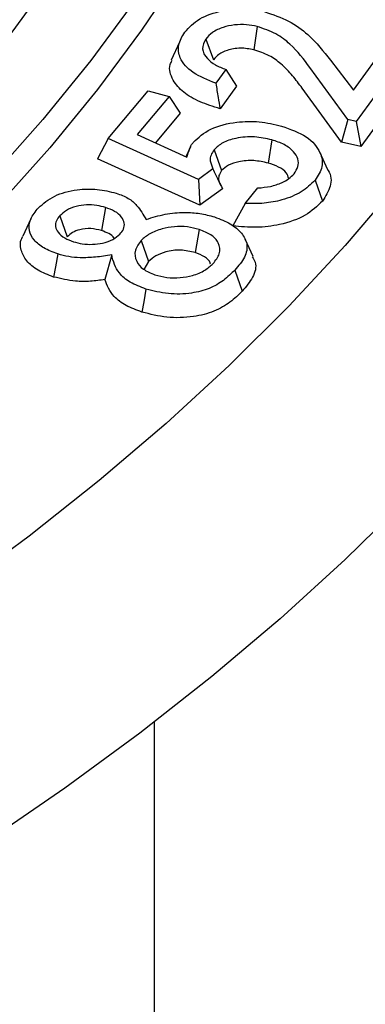
# Model space of a CAD drawing. Units: millimetres. Extents: x 10 to 410, y 10 to 287.
# Drawn here: x 348 to 349, y 124 to 125 of the extents above; entities that cross this region are included whole.
import ezdxf

# ---------------------------------------------------------------- set-up
doc = ezdxf.new("R2010")
doc.units = ezdxf.units.MM
doc.linetypes.add('SLD-Solid', pattern=[0])

msp = doc.modelspace()

# ---------------------------------------------------------------- linework, layer by layer
at = {"color": 7, "linetype": 'SLD-Solid', "lineweight": 25}
for p, q in [((348.596, 125.35), (348.5913, 125.3163)), ((348.4835, 125.3272), (348.4715, 125.3012)), ((348.5216, 125.3318), (348.5328, 125.3019)), ((348.7357, 125.2579), (348.7876, 125.3294)), ((348.8191, 125.3218), (348.7397, 125.2124)), ((348.7276, 125.2153), (348.6726, 125.2906)), ((348.7025, 125.3014), (348.7357, 125.2579)), ((348.835, 125.2984), (348.7462, 125.176)), ((348.5505, 125.2877), (348.5362, 125.2678)), ((348.5505, 125.2877), (348.566, 125.2637)), ((348.566, 125.2637), (348.5423, 125.2309)), ((348.3799, 125.1876), (348.4379, 125.257)), ((348.4684, 125.2484), (348.4224, 125.1935)), ((348.4379, 125.257), (348.4684, 125.2484)), ((348.4684, 125.2484), (348.4846, 125.2245)), ((348.7183, 125.1827), (348.6614, 125.2607)), ((348.4846, 125.2245), (348.4486, 125.1815)), ((348.7276, 125.2153), (348.7183, 125.1827)), ((348.7397, 125.2124), (348.7276, 125.2153)), ((348.7397, 125.2124), (348.7462, 125.176)), ((348.4224, 125.1935), (348.4943, 125.1605)), ((348.3799, 125.1876), (348.3647, 125.1584)), ((348.511, 125.1283), (348.3799, 125.1876)), ((348.4994, 125.1759), (348.4926, 125.1613)), ((348.6174, 125.1857), (348.6121, 125.1522)), ((348.7462, 125.176), (348.7183, 125.1827)), ((348.5337, 125.1715), (348.5445, 125.1412)), ((348.6985, 125.1424), (348.6868, 125.1678)), ((348.513, 125.0913), (348.3647, 125.1584)), ((348.5321, 125.1437), (348.511, 125.1283)), ((348.511, 125.1283), (348.513, 125.0913)), ((348.68, 125.1274), (348.6909, 125.0971)), ((348.5457, 125.1151), (348.513, 125.0913)), ((348.5786, 125.0937), (348.5973, 125.1161)), ((348.5786, 125.0937), (348.5607, 125.0612)), ((348.3101, 125.076), (348.3207, 125.0454)), ((348.3764, 125.0879), (348.3706, 125.0545)), ((348.2681, 125.0716), (348.2563, 125.0461)), ((348.5121, 125.056), (348.5063, 125.0226)), ((348.4282, 125.0402), (348.4388, 125.0096)), ((348.5904, 125.0168), (348.5787, 125.0422)), ((348.3853, 125.0192), (348.3754, 124.9834)), ((348.4388, 125.0096), (348.432, 124.9982)), ((348.5639, 124.9973), (348.5745, 124.9667)), ((348.4473, 121.9212), (348.4473, 124.3429))]:
    msp.add_line(p, q, dxfattribs=at)
at = {"color": 7, "linetype": 'SLD-Solid', "lineweight": 25, "flags": 128}
for points in [[(340.7484, 128.3903), (340.8724, 128.4594), (341.0005, 128.5261), (341.1325, 128.5902), (341.2682, 128.6516), (341.4076, 128.7102), (341.5503, 128.7661), (341.6963, 128.819), (341.8454, 128.869), (341.9974, 128.9161), (342.1522, 128.96), (342.3094, 129.0009), (342.469, 129.0386), (342.6308, 129.0731), (342.7945, 129.1043), (342.96, 129.1323), (343.1271, 129.157), (343.2955, 129.1783), (343.4652, 129.1962), (343.6358, 129.2108), (343.8071, 129.2219), (343.9791, 129.2297), (344.1513, 129.234), (344.3238, 129.2348), (344.4962, 129.2322), (344.6683, 129.2262), (344.84, 129.2168), (345.011, 129.2039), (345.1811, 129.1877), (345.3502, 129.1681), (345.518, 129.1451), (345.6843, 129.1187), (345.8489, 129.0891), (346.0117, 129.0562), (346.1724, 129.0201), (346.3309, 128.9809), (346.4869, 128.9384), (346.6403, 128.8929), (346.7908, 128.8444), (346.9384, 128.7929), (347.0828, 128.7385), (347.2239, 128.6812), (347.3615, 128.6212), (347.4954, 128.5585), (347.6254, 128.4931), (347.7515, 128.4252), (347.8734, 128.3548), (347.9911, 128.282), (348.1043, 128.2069), (348.213, 128.1296), (348.317, 128.0502), (348.4162, 127.9688), (348.5105, 127.8854), (348.5997, 127.8002), (348.6837, 127.7133), (348.7626, 127.6247), (348.836, 127.5347), (348.9041, 127.4432), (348.9666, 127.3504), (349.0236, 127.2564), (349.0749, 127.1614), (349.1205, 127.0654), (349.1603, 126.9685), (349.1943, 126.8709), (349.2225, 126.7727), (349.2447, 126.674), (349.2611, 126.5749), (349.2715, 126.4755), (349.276, 126.376), (349.2745, 126.2764), (349.267, 126.177), (349.2536, 126.0777), (349.2343, 125.9788), (349.2091, 125.8803), (349.178, 125.7824), (349.1411, 125.6852), (349.0984, 125.5887), (349.05, 125.4932), (348.9958, 125.3986), (348.9361, 125.3053), (348.8708, 125.2131), (348.8, 125.1223), (348.7238, 125.033), (348.6424, 124.9453), (348.5557, 124.8592), (348.464, 124.7749), (348.3672, 124.6925), (348.2656, 124.612), (348.1593, 124.5337), (348.0483, 124.4575), (347.9328, 124.3835), (347.813, 124.3119)], [(341.1255, 128.1726), (341.2428, 128.2379), (341.3642, 128.3007), (341.4895, 128.3609), (341.6185, 128.4184), (341.7511, 128.4731), (341.887, 128.525), (342.0261, 128.574), (342.1683, 128.6201), (342.3132, 128.6631), (342.4608, 128.7031), (342.6108, 128.7399), (342.7631, 128.7735), (342.9173, 128.8039), (343.0734, 128.831), (343.2311, 128.8548), (343.3902, 128.8752), (343.5505, 128.8923), (343.7117, 128.906), (343.8737, 128.9163), (344.0363, 128.9232), (344.1992, 128.9266), (344.3622, 128.9266), (344.5251, 128.9232), (344.6876, 128.9163), (344.8496, 128.906), (345.0109, 128.8923), (345.1712, 128.8752), (345.3303, 128.8548), (345.488, 128.831), (345.644, 128.8039), (345.7983, 128.7735), (345.9505, 128.7399), (346.1006, 128.7031), (346.2481, 128.6631), (346.3931, 128.6201), (346.5352, 128.574), (346.6744, 128.525), (346.8103, 128.4731), (346.9429, 128.4184), (347.0719, 128.3609), (347.1971, 128.3007), (347.3185, 128.2379), (347.4359, 128.1726), (347.549, 128.1048), (347.6578, 128.0347), (347.762, 127.9624), (347.8617, 127.8879), (347.9565, 127.8114), (348.0464, 127.7329), (348.1313, 127.6526), (348.2111, 127.5706), (348.2856, 127.4869), (348.3548, 127.4017), (348.4186, 127.3151), (348.4768, 127.2272), (348.5294, 127.1382), (348.5764, 127.0481), (348.6176, 126.957), (348.6531, 126.8652), (348.6827, 126.7726), (348.7064, 126.6796), (348.7242, 126.586), (348.7361, 126.4922), (348.7421, 126.3981), (348.7421, 126.3041), (348.7361, 126.21), (348.7242, 126.1162), (348.7064, 126.0227), (348.6827, 125.9296), (348.6531, 125.837), (348.6176, 125.7452), (348.5764, 125.6542), (348.5294, 125.564), (348.4768, 125.475), (348.4186, 125.3871), (348.3548, 125.3005), (348.2856, 125.2153), (348.2111, 125.1316), (348.1313, 125.0496), (348.0464, 124.9693), (347.9565, 124.8908), (347.8617, 124.8143), (347.762, 124.7398), (347.6578, 124.6675), (347.549, 124.5974), (347.4359, 124.5296)], [(341.2198, 128.1181), (341.335, 128.1822), (341.4542, 128.2438), (341.5773, 128.3028), (341.704, 128.3591), (341.8343, 128.4127), (341.9679, 128.4635), (342.1047, 128.5114), (342.2445, 128.5563), (342.3871, 128.5983), (342.5322, 128.6371), (342.6797, 128.6729), (342.8294, 128.7054), (342.9811, 128.7348), (343.1346, 128.7609), (343.2896, 128.7837), (343.446, 128.8032), (343.6035, 128.8193), (343.762, 128.8321), (343.9211, 128.8414), (344.0808, 128.8474), (344.2407, 128.85), (344.4007, 128.8491), (344.5605, 128.8448), (344.7199, 128.8372), (344.8787, 128.8261), (345.0367, 128.8117), (345.1937, 128.7938), (345.3495, 128.7727), (345.5037, 128.7482), (345.6563, 128.7205), (345.8071, 128.6896), (345.9557, 128.6554), (346.102, 128.6181), (346.2459, 128.5777), (346.3871, 128.5343), (346.5254, 128.4878), (346.6606, 128.4385), (346.7926, 128.3863), (346.9212, 128.3313), (347.0461, 128.2736), (347.1673, 128.2133), (347.2845, 128.1505), (347.3976, 128.0852), (347.5065, 128.0175), (347.611, 127.9476), (347.7109, 127.8754), (347.8061, 127.8012), (347.8965, 127.725), (347.982, 127.6469), (348.0624, 127.5671), (348.1377, 127.4856), (348.2077, 127.4026), (348.2723, 127.3181), (348.3314, 127.2323), (348.3851, 127.1453), (348.4331, 127.0572), (348.4755, 126.9681), (348.5121, 126.8782), (348.5429, 126.7876), (348.568, 126.6963), (348.5871, 126.6047), (348.6004, 126.5126), (348.6078, 126.4204), (348.6093, 126.328), (348.6049, 126.2357), (348.5945, 126.1435), (348.5783, 126.0516), (348.5562, 125.9602), (348.5282, 125.8692), (348.4945, 125.779), (348.455, 125.6895), (348.4098, 125.6009), (348.359, 125.5133), (348.3025, 125.4269), (348.2406, 125.3417), (348.1733, 125.2579), (348.1007, 125.1756), (348.0228, 125.095), (347.9399, 125.016), (347.8519, 124.9388), (347.7591, 124.8636), (347.6615, 124.7904), (347.5593, 124.7194), (347.4526, 124.6506), (347.3416, 124.5841)], [(348.3717, 127.3799), (348.3973, 127.3462), (348.4586, 127.2597), (348.5144, 127.172), (348.5647, 127.0832), (348.6094, 126.9935), (348.6484, 126.9028), (348.6818, 126.8114), (348.7094, 126.7194), (348.7312, 126.6268), (348.7473, 126.5338), (348.7575, 126.4406), (348.7619, 126.3472), (348.7604, 126.2538), (348.7531, 126.1605), (348.74, 126.0674), (348.721, 125.9746), (348.6963, 125.8823), (348.6658, 125.7906), (348.6296, 125.6995), (348.5877, 125.6093), (348.5402, 125.52), (348.4872, 125.4318), (348.4286, 125.3447), (348.3647, 125.2589), (348.2954, 125.1744), (348.2209, 125.0915), (348.1413, 125.0102), (348.0566, 124.9306), (347.967, 124.8528), (347.8726, 124.7769), (347.7735, 124.7031), (347.6699, 124.6313), (347.5618, 124.5618), (347.4495, 124.4946)], [(349.3136, 126.9207), (349.3542, 126.8266), (349.3911, 126.7273), (349.4221, 126.6273), (349.4473, 126.5268), (349.4666, 126.4259), (349.4799, 126.3246), (349.4873, 126.2231), (349.4888, 126.1216), (349.4844, 126.02), (349.474, 125.9187), (349.4577, 125.8175), (349.4354, 125.7168), (349.4073, 125.6165), (349.3734, 125.5169), (349.3336, 125.4179), (349.2881, 125.3198), (349.2368, 125.2227), (349.1799, 125.1266), (349.1174, 125.0316), (349.0494, 124.938), (348.9759, 124.8457), (348.8971, 124.7549), (348.8131, 124.6657), (348.7238, 124.5781), (348.6295, 124.4924), (348.5302, 124.4086), (348.4261, 124.3267), (348.3172, 124.2469), (348.2038, 124.1693), (348.0858, 124.0939), (347.9635, 124.0209)], [(348.307, 125.0206), (348.3037, 125.0019), (348.3011, 124.9872)], [(348.4349, 124.9697), (348.4316, 124.951), (348.4291, 124.9364)]]:
    msp.add_lwpolyline(points, dxfattribs=at)
at = {"color": 7, "linetype": 'SLD-Solid', "lineweight": 25}
for points, knots in [([(348.4911, 125.3417), (348.4974, 125.3486), (348.5098, 125.3622), (348.5427, 125.3732), (348.5764, 125.3763), (348.5963, 125.3731), (348.6063, 125.3715)], [0, 0, 0, 0, 0.284952, 0.560171, 0.780556, 1, 1, 1, 1]), ([(348.6063, 125.3715), (348.6186, 125.3673), (348.6437, 125.3588), (348.6763, 125.3341), (348.6925, 125.3139), (348.7025, 125.3014)], [0, 0, 0, 0, 0.269257, 0.546354, 1, 1, 1, 1]), ([(348.596, 125.35), (348.5909, 125.351), (348.5803, 125.3531), (348.563, 125.3527), (348.5456, 125.349), (348.5305, 125.3419), (348.5245, 125.3351), (348.5216, 125.3318)], [0, 0, 0, 0, 0.177387, 0.371894, 0.563414, 0.788656, 1, 1, 1, 1]), ([(348.6726, 125.2906), (348.6639, 125.3022), (348.6509, 125.3195), (348.6244, 125.3402), (348.6055, 125.3467), (348.596, 125.35)], [0, 0, 0, 0, 0.500667, 0.748801, 1, 1, 1, 1]), ([(348.5362, 125.2678), (348.5244, 125.2725), (348.5011, 125.2816), (348.4831, 125.3025), (348.4803, 125.3235), (348.4874, 125.3356), (348.4911, 125.3417)], [0, 0, 0, 0, 0.282988, 0.558883, 0.775653, 1, 1, 1, 1]), ([(348.5216, 125.3318), (348.5193, 125.3271), (348.5146, 125.3176), (348.5219, 125.3041), (348.5347, 125.294), (348.5453, 125.2898), (348.5505, 125.2877)], [0, 0, 0, 0, 0.279882, 0.567176, 0.787261, 1, 1, 1, 1]), ([(348.5913, 125.3163), (348.5848, 125.3174), (348.5719, 125.3197), (348.5534, 125.3164), (348.5399, 125.31), (348.5352, 125.3046), (348.5328, 125.3019)], [0, 0, 0, 0, 0.279725, 0.559145, 0.779479, 1, 1, 1, 1]), ([(348.6614, 125.2607), (348.6569, 125.2667), (348.6478, 125.2788), (348.6328, 125.2949), (348.6144, 125.3083), (348.599, 125.3137), (348.5913, 125.3163)], [0, 0, 0, 0, 0.2804222, 0.5606878, 0.7806438, 1, 1, 1, 1]), ([(348.5423, 125.2309), (348.5323, 125.234), (348.5124, 125.2402), (348.4881, 125.2543), (348.4724, 125.2729), (348.4671, 125.2897), (348.4718, 125.299), (348.4728, 125.301)], [0, 0, 0, 0, 0.222747, 0.445163, 0.667409, 0.928808, 1, 1, 1, 1]), ([(348.5362, 125.2678), (348.5373, 125.2609), (348.5393, 125.2486), (348.5414, 125.2363), (348.5423, 125.2309)], [0, 0, 0, 0, 0.559997, 1, 1, 1, 1]), ([(348.5034, 125.1821), (348.511, 125.1891), (348.526, 125.203), (348.5634, 125.2124), (348.6001, 125.2131), (348.6208, 125.2083), (348.6314, 125.2058)], [0, 0, 0, 0, 0.279932, 0.556616, 0.774541, 1, 1, 1, 1]), ([(348.6314, 125.2058), (348.6444, 125.2012), (348.6702, 125.1919), (348.6885, 125.1692), (348.6927, 125.1467), (348.6842, 125.1338), (348.68, 125.1274)], [0, 0, 0, 0, 0.2818054, 0.5604713, 0.7784775, 1, 1, 1, 1]), ([(348.6174, 125.1857), (348.6091, 125.1876), (348.5923, 125.1913), (348.5665, 125.1891), (348.5452, 125.1823), (348.5375, 125.1751), (348.5337, 125.1715)], [0, 0, 0, 0, 0.269058, 0.551478, 0.778329, 1, 1, 1, 1]), ([(348.4943, 125.1605), (348.4956, 125.1649), (348.4972, 125.1708), (348.5003, 125.1781), (348.5024, 125.1808), (348.5034, 125.1821)], [0, 0, 0, 0, 0.6008288, 0.7995056, 1, 1, 1, 1]), ([(348.6496, 125.1367), (348.6519, 125.1401), (348.6565, 125.147), (348.6559, 125.1583), (348.6494, 125.1695), (348.6364, 125.1795), (348.6236, 125.1837), (348.6174, 125.1857)], [0, 0, 0, 0, 0.18521, 0.377093, 0.56487, 0.787105, 1, 1, 1, 1]), ([(348.5337, 125.1715), (348.532, 125.169), (348.5285, 125.1638), (348.5275, 125.1542), (348.5304, 125.1476), (348.5321, 125.1437)], [0, 0, 0, 0, 0.286698, 0.575373, 1, 1, 1, 1]), ([(348.6121, 125.1522), (348.6052, 125.1537), (348.5914, 125.1568), (348.5706, 125.1551), (348.5537, 125.1497), (348.5476, 125.144), (348.5445, 125.1412)], [0, 0, 0, 0, 0.2801668, 0.5595274, 0.7798392, 1, 1, 1, 1]), ([(348.6419, 125.1296), (348.641, 125.1326), (348.6391, 125.139), (348.6278, 125.147), (348.6173, 125.1505), (348.6121, 125.1522)], [0, 0, 0, 0, 0.298074, 0.648692, 1, 1, 1, 1]), ([(348.5321, 125.1437), (348.5346, 125.1383), (348.5392, 125.1288), (348.5437, 125.1193), (348.5457, 125.1151)], [0, 0, 0, 0, 0.56, 1, 1, 1, 1]), ([(348.5445, 125.1412), (348.543, 125.1388), (348.5401, 125.1341), (348.5399, 125.1271), (348.5421, 125.1229), (348.5431, 125.1211)], [0, 0, 0, 0, 0.363594, 0.727381, 1, 1, 1, 1]), ([(348.5973, 125.1161), (348.6034, 125.1167), (348.6157, 125.1179), (348.631, 125.123), (348.6426, 125.1294), (348.6473, 125.1343), (348.6496, 125.1367)], [0, 0, 0, 0, 0.278761, 0.56122, 0.783651, 1, 1, 1, 1]), ([(348.6984, 125.1424), (348.6985, 125.1421), (348.7038, 125.1349), (348.7044, 125.1185), (348.6954, 125.1042), (348.6909, 125.0971)], [0, 0, 0, 0, 0.0183594, 0.5090178, 1, 1, 1, 1]), ([(348.68, 125.1274), (348.674, 125.1214), (348.6621, 125.1097), (348.6348, 125.0987), (348.6062, 125.0932), (348.5878, 125.0935), (348.5786, 125.0937)], [0, 0, 0, 0, 0.283767, 0.561604, 0.779213, 1, 1, 1, 1]), ([(348.2789, 125.0873), (348.286, 125.0935), (348.2999, 125.1056), (348.3325, 125.1144), (348.3648, 125.1153), (348.3829, 125.1109), (348.3919, 125.1086)], [0, 0, 0, 0, 0.286476, 0.560805, 0.778747, 1, 1, 1, 1]), ([(348.3919, 125.1086), (348.3981, 125.1063), (348.4102, 125.1018), (348.425, 125.0883), (348.4311, 125.0775), (348.435, 125.0705)], [0, 0, 0, 0, 0.268222, 0.532331, 1, 1, 1, 1]), ([(348.3764, 125.0879), (348.3722, 125.089), (348.3635, 125.0914), (348.3484, 125.092), (348.3328, 125.0896), (348.319, 125.0841), (348.313, 125.0786), (348.3101, 125.076)], [0, 0, 0, 0, 0.177713, 0.372317, 0.56683, 0.793484, 1, 1, 1, 1]), ([(348.6909, 125.0971), (348.6833, 125.0898), (348.6682, 125.0752), (348.6322, 125.0626), (348.5949, 125.058), (348.5721, 125.0601), (348.5607, 125.0612)], [0, 0, 0, 0, 0.279905, 0.559413, 0.779592, 1, 1, 1, 1]), ([(348.307, 125.0206), (348.3, 125.0232), (348.2861, 125.0285), (348.2718, 125.0405), (348.2645, 125.055), (348.2662, 125.0716), (348.2746, 125.082), (348.2789, 125.0873)], [0, 0, 0, 0, 0.187969, 0.371701, 0.55365, 0.772183, 1, 1, 1, 1]), ([(348.3101, 125.076), (348.3082, 125.0736), (348.3041, 125.0687), (348.3032, 125.0602), (348.3072, 125.0514), (348.316, 125.0434), (348.3254, 125.0399), (348.3298, 125.0383)], [0, 0, 0, 0, 0.17774, 0.372779, 0.565784, 0.792324, 1, 1, 1, 1]), ([(348.3971, 125.0492), (348.3991, 125.0516), (348.4032, 125.0567), (348.4042, 125.0654), (348.4001, 125.0745), (348.3906, 125.0826), (348.381, 125.0861), (348.3764, 125.0879)], [0, 0, 0, 0, 0.175821, 0.371754, 0.564682, 0.79051, 1, 1, 1, 1]), ([(348.435, 125.0705), (348.444, 125.0734), (348.4615, 125.0788), (348.4889, 125.0814), (348.5136, 125.0797), (348.5274, 125.076), (348.5343, 125.0742)], [0, 0, 0, 0, 0.294282, 0.566763, 0.781252, 1, 1, 1, 1]), ([(348.5343, 125.0742), (348.5424, 125.0711), (348.5584, 125.0649), (348.5745, 125.051), (348.5832, 125.0342), (348.5794, 125.0152), (348.5692, 125.0034), (348.5639, 124.9973)], [0, 0, 0, 0, 0.187483, 0.37237, 0.55408, 0.770469, 1, 1, 1, 1]), ([(348.3706, 125.0545), (348.3655, 125.0557), (348.3553, 125.0582), (348.3395, 125.0565), (348.3277, 125.0518), (348.3231, 125.0476), (348.3207, 125.0454)], [0, 0, 0, 0, 0.279773, 0.558975, 0.779324, 1, 1, 1, 1]), ([(348.3298, 125.0383), (348.334, 125.0372), (348.3427, 125.0348), (348.3575, 125.0341), (348.373, 125.0361), (348.3877, 125.041), (348.3941, 125.0465), (348.3971, 125.0492)], [0, 0, 0, 0, 0.17636, 0.369425, 0.55922, 0.788264, 1, 1, 1, 1]), ([(348.3887, 125.0429), (348.3887, 125.0432), (348.3879, 125.046), (348.3813, 125.0503), (348.3742, 125.0531), (348.3706, 125.0545)], [0, 0, 0, 0, 0.056814, 0.528239, 1, 1, 1, 1]), ([(348.5121, 125.056), (348.5065, 125.0574), (348.4951, 125.0604), (348.476, 125.0605), (348.4569, 125.0572), (348.4397, 125.0504), (348.4319, 125.0436), (348.4282, 125.0402)], [0, 0, 0, 0, 0.186602, 0.379995, 0.569201, 0.790463, 1, 1, 1, 1]), ([(348.5323, 125.0067), (348.5359, 125.0113), (348.5435, 125.0208), (348.5419, 125.0361), (348.5305, 125.0488), (348.5182, 125.0536), (348.5121, 125.056)], [0, 0, 0, 0, 0.26508, 0.550322, 0.778052, 1, 1, 1, 1]), ([(348.3011, 124.9872), (348.2932, 124.9903), (348.2773, 124.9963), (348.2606, 125.0102), (348.2527, 125.0269), (348.2521, 125.0397), (348.2563, 125.0458), (348.2565, 125.046)], [0, 0, 0, 0, 0.237339, 0.47459, 0.71173, 0.991098, 1, 1, 1, 1]), ([(348.4282, 125.0402), (348.4246, 125.0355), (348.4173, 125.0259), (348.4197, 125.0108), (348.4297, 124.9978), (348.4419, 124.9928), (348.448, 124.9903)], [0, 0, 0, 0, 0.268926, 0.548884, 0.775643, 1, 1, 1, 1]), ([(348.3853, 125.0192), (348.3774, 125.018), (348.3625, 125.0156), (348.3413, 125.0147), (348.3225, 125.0163), (348.3122, 125.0191), (348.307, 125.0206)], [0, 0, 0, 0, 0.302623, 0.575499, 0.786317, 1, 1, 1, 1]), ([(348.4349, 124.9697), (348.4268, 124.9728), (348.411, 124.9788), (348.3962, 124.9918), (348.3886, 125.0056), (348.3864, 125.0146), (348.3853, 125.0192)], [0, 0, 0, 0, 0.276593, 0.546307, 0.762698, 1, 1, 1, 1]), ([(348.5063, 125.0226), (348.4993, 125.0242), (348.4854, 125.0274), (348.4644, 125.0244), (348.4484, 125.0181), (348.442, 125.0125), (348.4388, 125.0096)], [0, 0, 0, 0, 0.279127, 0.558578, 0.779221, 1, 1, 1, 1]), ([(348.5283, 125.0057), (348.5282, 125.0063), (348.5281, 125.0103), (348.5205, 125.0169), (348.511, 125.0207), (348.5063, 125.0226)], [0, 0, 0, 0, 0.082527, 0.540916, 1, 1, 1, 1]), ([(348.448, 124.9903), (348.4537, 124.9889), (348.4652, 124.9859), (348.4845, 124.9858), (348.5038, 124.9892), (348.5209, 124.9964), (348.5286, 125.0034), (348.5323, 125.0067)], [0, 0, 0, 0, 0.18638, 0.380093, 0.568266, 0.791336, 1, 1, 1, 1]), ([(348.5891, 125.0166), (348.5906, 125.014), (348.5962, 125.0044), (348.591, 124.9863), (348.58, 124.9733), (348.5745, 124.9667)], [0, 0, 0, 0, 0.159001, 0.578703, 1, 1, 1, 1]), ([(348.5639, 124.9973), (348.5587, 124.9922), (348.5485, 124.9823), (348.5278, 124.9699), (348.4997, 124.9627), (348.4665, 124.9617), (348.4455, 124.967), (348.4349, 124.9697)], [0, 0, 0, 0, 0.19812, 0.38361, 0.563073, 0.779047, 1, 1, 1, 1]), ([(348.3754, 124.9834), (348.3685, 124.9825), (348.3545, 124.9806), (348.3286, 124.9806), (348.3115, 124.9847), (348.3011, 124.9872)], [0, 0, 0, 0, 0.280653, 0.561134, 1, 1, 1, 1]), ([(348.4291, 124.9364), (348.4211, 124.9393), (348.4052, 124.9453), (348.3841, 124.9612), (348.3787, 124.975), (348.3754, 124.9834)], [0, 0, 0, 0, 0.280452, 0.560691, 1, 1, 1, 1]), ([(348.5745, 124.9667), (348.569, 124.9613), (348.5578, 124.9505), (348.5346, 124.9367), (348.5024, 124.9284), (348.4646, 124.9274), (348.4409, 124.9334), (348.4291, 124.9364)], [0, 0, 0, 0, 0.187262, 0.374002, 0.560416, 0.780098, 1, 1, 1, 1])]:
    msp.add_open_spline(points, degree=3, knots=knots, dxfattribs=at)

doc.saveas('drawing.dxf')
